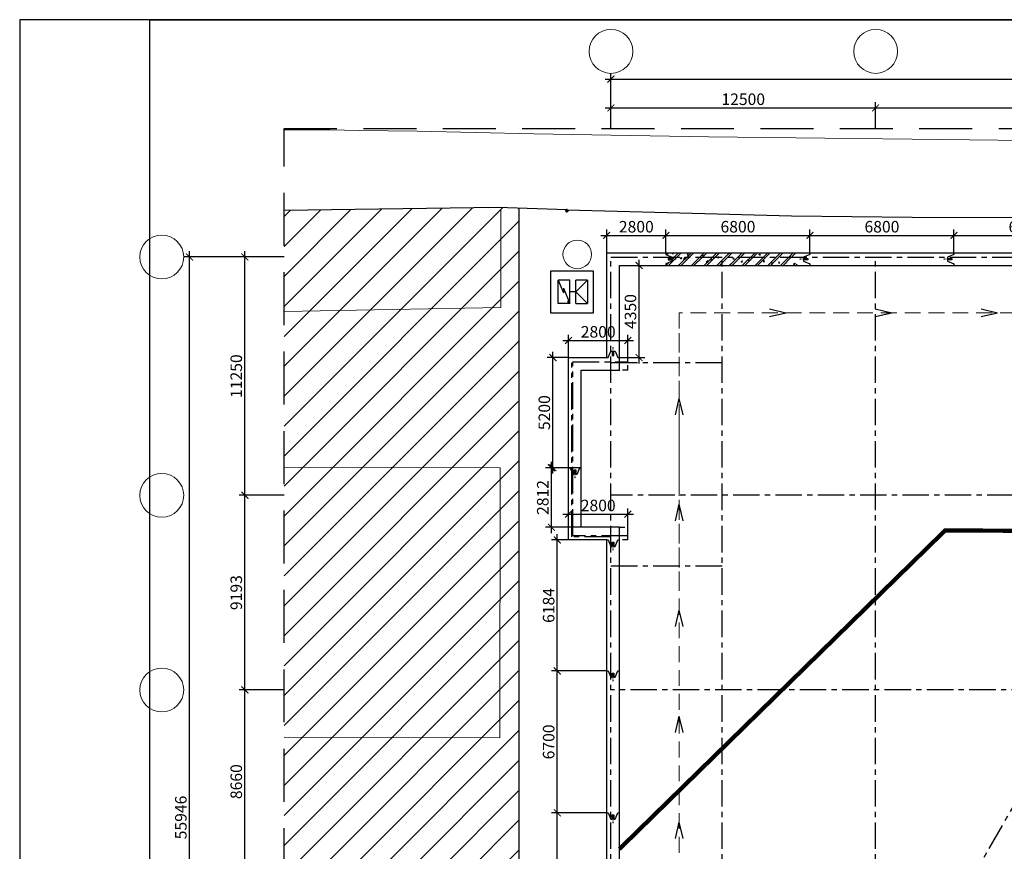
# Model space of a CAD drawing. Units: millimetres. Extents: x -90131322 to 941051, y -1860693 to 105306607.
# Drawn here: x 730654 to 777153, y 578592 to 617857 of the extents above; entities that cross this region are included whole.
import ezdxf

# ---------------------------------------------------------------- set-up
doc = ezdxf.new("R2010")
doc.units = ezdxf.units.MM
doc.header["$LTSCALE"] = 1000
doc.header["$MEASUREMENT"] = 0
for name, pattern in [('CENTER', [2, 1.25, -0.25, 0.25, -0.25]), ('CONTINOUS', [0]), ('HIDDEN', [0.375, 0.25, -0.125])]:
    doc.linetypes.add(name, pattern=pattern)
doc.layers.get('0').update_dxf_attribs({"linetype": 'CONTINUOUS'})
doc.layers.get('Defpoints').update_dxf_attribs({"color": 90, "linetype": 'CONTINUOUS'})
for name, color, linetype in [('01 - CENTER', 8, 'CENTER'), ('02 - BASIC', 2, 'CONTINUOUS'), ('02 - HIDDEN', 9, 'HIDDEN'), ('03 - CUT', 2, 'CONTINUOUS'), ('03 - STEEL1', 4, 'CONTINUOUS'), ('04 - DETAIL', 5, 'CONTINUOUS'), ('07 - HATCH', 251, 'CONTINUOUS'), ('1', 1, 'CENTER'), ('A-KHUNG', 150, 'CONTINUOUS'), ('CHU THICH', 9, 'CONTINUOUS'), ('DIEN', 10, 'CENTER'), ('HACTH', 8, 'CONTINUOUS'), ('HOUSE', 40, 'CONTINUOUS'), ('KC-NET THUONG', 8, 'CONTINUOUS'), ('MCAT', 3, 'CONTINUOUS'), ('RAO', 3, 'CONTINUOUS')]:
    doc.layers.add(name, color=color, linetype=linetype)
for name, color, linetype, lineweight in [('8', 251, 'CONTINUOUS', 5), ('A-CD-12-M-02 -Master Plan level1$0$01_plan-topview', 7, 'CONTINUOUS', 20), ('A-CD-12-M-02 -Master Plan level1$0$03_plan-topview', 7, 'CONTINUOUS', 18), ('A-CD-12-M-02 -Master Plan level1$0$05_masterplan-Plot line', 10, 'CONTINUOUS', 25), ('dim', 251, 'CONTINUOUS', 9)]:
    doc.layers.add(name, color=color, linetype=linetype, lineweight=lineweight)
doc.styles.add('romans.shx', font='romans.shx', dxfattribs={"width": 0.75, "bigfont": 'vns.shx'})
doc.linetypes.add('A-CD-12-M-02 -Master Plan level1$0$FENCELINE2', pattern='A,0.25,-0.1,[132,ltypeshp.shx,S=0.1,R=0,X=-0.1,Y=0],-0.1,1', length=1.45)
doc.linetypes.add('ZIGZAG', pattern='A,0.0001,-0.2,[131,ltypeshp.shx,S=0.2,R=0,X=-0.2,Y=0],-0.4,[131,ltypeshp.shx,S=0.2,R=180,X=0.2,Y=0],-0.2', length=0.8001)
doc.dimstyles.new('tadis_vncm', dxfattribs={"dimscale": 200, "dimtxt": 2, "dimasz": 1.2, "dimexe": 1, "dimexo": 0, "dimgap": 0.5, "dimtad": 1, "dimdec": 0, "dimzin": 0, "dimdsep": 46, "dimtxsty": 'romans.shx', "dimblk": 'ARCHTICK', "dimcen": 0.09, "dimdle": 1, "dimclrd": 8, "dimclre": 8, "dimclrt": 3, "dimadec": 0, "dimazin": 0, "dimtfac": 1, "dimtdec": 0, "dimtmove": 0, "dimatfit": 3, "dimldrblk": 'ARCHTICK', "dimfxl": 1, "dimtolj": 1, "dimtzin": 0, "dimarcsym": 0})

# ---------------------------------------------------------------- blocks, each defined once
blk = doc.blocks.new('TV.DT1')
at = {"layer": '03 - STEEL1', "lineweight": -3}
blk.add_lwpolyline([(-3, -3), (-3, -2.25), (0, -1), (0, -0.36), (-2, -0.36), (-2, 0.36), (0, 0.36), (0, 1), (-3, 2.25), (-3, 3)], dxfattribs=at)
at = {"layer": '04 - DETAIL', "const_width": 0.345}
for points in [[(-1.61, -0.17, -1), (-1.61, 0.17, -1)], [(1.61, -0.17, -1), (1.61, 0.17, -1)]]:
    blk.add_lwpolyline(points, format="xyb", close=True, dxfattribs=at)
at = {"layer": '04 - DETAIL', "const_width": 0.3}
blk.add_lwpolyline([(1.61, 0), (-1.61, 0)], dxfattribs=at)
blk = doc.blocks.new('A-CD-12-M-02 -Master Plan level1$0$cpoint')
at = {"flags": 128}
for points in [[(0, 0.093), (0, -0.081)], [(0.093, 0), (-0.081, 0)]]:
    blk.add_lwpolyline(points, dxfattribs=at)
blk.add_circle((0, 0), 0.06)
blk = doc.blocks.new('mt11')
at = {"layer": 'CHU THICH', "linetype": 'CONTINOUS', "ltscale": 5000}
for p in [(773, 181, 0), (773, -181, 0)]:
    blk.add_line(p, (0, 0), dxfattribs=at)
blk = doc.blocks.new('_ARCHTICK')
at = {"layer": 'KC-NET THUONG', "color": 0, "linetype": 'ByBlock', "const_width": 0.15}
blk.add_lwpolyline([(-0.5, -0.5), (0.5, 0.5)], dxfattribs=at)
blk = doc.blocks.new('*D217')
at = {"layer": 'Defpoints', "color": 0, "lineweight": 25}
for p in [(741290, 586210), (743138, 586210), (743138, 577550)]:
    blk.add_point(p, dxfattribs=at)
at = {"layer": 'dim', "color": 8, "lineweight": -2}
for p, q in [((741290, 577278), (741290, 586482)), ((743138, 586210), (741018, 586210)), ((743138, 577550), (741018, 577550))]:
    blk.add_line(p, q, dxfattribs=at)
at = {"layer": 'dim', "color": 8, "lineweight": -2, "xscale": 326.4, "yscale": 326.4, "zscale": 326.4}
for p, rotation in [((741290, 586210), 90), ((741290, 577550), 270)]:
    blk.add_blockref('_ARCHTICK', p, dxfattribs=dict(at, rotation=rotation))
at = {"layer": 'dim', "color": 3, "insert": (740882, 581880), "char_height": 544, "attachment_point": 5, "rotation": 90, "style": 'romans.shx'}
blk.add_mtext('\\A1;8660', dxfattribs=at)
blk = doc.blocks.new('*D218')
at = {"layer": 'Defpoints', "color": 0, "lineweight": 25}
for p in [(741290, 595403), (743138, 595403), (743138, 586210)]:
    blk.add_point(p, dxfattribs=at)
at = {"layer": 'dim', "color": 8, "lineweight": -2}
for p, q in [((741290, 585938), (741290, 595675)), ((743138, 595403), (741018, 595403)), ((743138, 586210), (741018, 586210))]:
    blk.add_line(p, q, dxfattribs=at)
at = {"layer": 'dim', "color": 8, "lineweight": -2, "xscale": 326.4, "yscale": 326.4, "zscale": 326.4}
for p, rotation in [((741290, 595403), 90), ((741290, 586210), 270)]:
    blk.add_blockref('_ARCHTICK', p, dxfattribs=dict(at, rotation=rotation))
at = {"layer": 'dim', "color": 3, "insert": (740882, 590806), "char_height": 544, "attachment_point": 5, "rotation": 90, "style": 'romans.shx'}
blk.add_mtext('\\A1;9193', dxfattribs=at)
blk = doc.blocks.new('*D219')
at = {"layer": 'Defpoints', "color": 0, "lineweight": 25}
for p in [(741290, 606653), (743138, 606653), (743138, 595403)]:
    blk.add_point(p, dxfattribs=at)
at = {"layer": 'dim', "color": 8, "lineweight": -2}
for p, q in [((741290, 595131), (741290, 606925)), ((743138, 606653), (741018, 606653)), ((743138, 595403), (741018, 595403))]:
    blk.add_line(p, q, dxfattribs=at)
at = {"layer": 'dim', "color": 8, "lineweight": -2, "xscale": 326.4, "yscale": 326.4, "zscale": 326.4}
for p, rotation in [((741290, 606653), 90), ((741290, 595403), 270)]:
    blk.add_blockref('_ARCHTICK', p, dxfattribs=dict(at, rotation=rotation))
at = {"layer": 'dim', "color": 3, "insert": (740882, 601028), "char_height": 544, "attachment_point": 5, "rotation": 90, "style": 'romans.shx'}
blk.add_mtext('\\A1;11250', dxfattribs=at)
blk = doc.blocks.new('*D220')
at = {"layer": 'Defpoints', "color": 0, "lineweight": 25}
for p in [(738673, 606653), (743138, 606653), (743138, 550707)]:
    blk.add_point(p, dxfattribs=at)
at = {"layer": 'dim', "color": 8, "lineweight": -2}
for p, q in [((738673, 550435), (738673, 606925)), ((743138, 606653), (738401, 606653)), ((743138, 550707), (738401, 550707))]:
    blk.add_line(p, q, dxfattribs=at)
at = {"layer": 'dim', "color": 8, "lineweight": -2, "xscale": 326.4, "yscale": 326.4, "zscale": 326.4}
for p, rotation in [((738673, 606653), 90), ((738673, 550707), 270)]:
    blk.add_blockref('_ARCHTICK', p, dxfattribs=dict(at, rotation=rotation))
at = {"layer": 'dim', "color": 3, "insert": (738265, 580188), "char_height": 544, "attachment_point": 5, "rotation": 90, "style": 'romans.shx'}
blk.add_mtext('\\A1;55946', dxfattribs=at)
blk = doc.blocks.new('*D221')
at = {"layer": 'Defpoints', "color": 0, "lineweight": 25}
for p in [(771075, 613693), (758575, 612717), (771075, 612717)]:
    blk.add_point(p, dxfattribs=at)
at = {"layer": 'dim', "color": 8, "lineweight": -2}
for p, q in [((758575, 612717), (758575, 613965)), ((771075, 612717), (771075, 613965)), ((758303, 613693), (771347, 613693))]:
    blk.add_line(p, q, dxfattribs=at)
at = {"layer": 'dim', "color": 8, "lineweight": -2, "xscale": 326.4, "yscale": 326.4, "zscale": 326.4, "rotation": 180}
blk.add_blockref('_ARCHTICK', (758575, 613693), dxfattribs=at)
at = {"layer": 'dim', "color": 8, "lineweight": -2, "xscale": 326.4, "yscale": 326.4, "zscale": 326.4}
blk.add_blockref('_ARCHTICK', (771075, 613693), dxfattribs=at)
at = {"layer": 'dim', "color": 3, "insert": (764825, 614101), "char_height": 544, "attachment_point": 5, "style": 'romans.shx'}
blk.add_mtext('\\A1;12500', dxfattribs=at)
blk = doc.blocks.new('*D222')
at = {"layer": 'Defpoints', "color": 0, "lineweight": 25}
for p in [(786055, 613693), (771075, 612717), (786055, 612552)]:
    blk.add_point(p, dxfattribs=at)
at = {"layer": 'dim', "color": 8, "lineweight": -2}
for p, q in [((771075, 612717), (771075, 613965)), ((786055, 612552), (786055, 613965)), ((770803, 613693), (786327, 613693))]:
    blk.add_line(p, q, dxfattribs=at)
at = {"layer": 'dim', "color": 8, "lineweight": -2, "xscale": 326.4, "yscale": 326.4, "zscale": 326.4, "rotation": 180}
blk.add_blockref('_ARCHTICK', (771075, 613693), dxfattribs=at)
at = {"layer": 'dim', "color": 8, "lineweight": -2, "xscale": 326.4, "yscale": 326.4, "zscale": 326.4}
blk.add_blockref('_ARCHTICK', (786055, 613693), dxfattribs=at)
at = {"layer": 'dim', "color": 3, "insert": (778565, 614101), "char_height": 544, "attachment_point": 5, "style": 'romans.shx'}
blk.add_mtext('\\A1;14980', dxfattribs=at)
blk = doc.blocks.new('*D228')
at = {"layer": 'Defpoints', "color": 0, "lineweight": 25}
for p in [(835595, 615052), (758575, 612717), (835595, 612717)]:
    blk.add_point(p, dxfattribs=at)
at = {"layer": 'dim', "color": 8, "lineweight": -2}
for p, q in [((758575, 612717), (758575, 615324)), ((835595, 612717), (835595, 615324)), ((758303, 615052), (835867, 615052))]:
    blk.add_line(p, q, dxfattribs=at)
at = {"layer": 'dim', "color": 8, "lineweight": -2, "xscale": 326.4, "yscale": 326.4, "zscale": 326.4, "rotation": 180}
blk.add_blockref('_ARCHTICK', (758575, 615052), dxfattribs=at)
at = {"layer": 'dim', "color": 8, "lineweight": -2, "xscale": 326.4, "yscale": 326.4, "zscale": 326.4}
blk.add_blockref('_ARCHTICK', (835595, 615052), dxfattribs=at)
at = {"layer": 'dim', "color": 3, "insert": (798596, 615460), "char_height": 544, "attachment_point": 5, "style": 'romans.shx'}
blk.add_mtext('\\A1;77020', dxfattribs=at)
blk = doc.blocks.new('*D255')
at = {"layer": 'Defpoints', "color": 0, "lineweight": 25}
for p in [(756042, 580407), (758375, 580407, 0), (758375, 573707, 0)]:
    blk.add_point(p, dxfattribs=at)
at = {"layer": 'dim', "color": 8, "lineweight": -2}
for p, q in [((758375, 580407), (755770, 580407)), ((756042, 573435), (756042, 580679)), ((758375, 573707), (755770, 573707))]:
    blk.add_line(p, q, dxfattribs=at)
at = {"layer": 'dim', "color": 8, "lineweight": -2, "xscale": 326.4, "yscale": 326.4, "zscale": 326.4}
for p, rotation in [((756042, 580407), 90), ((756042, 573707), 270)]:
    blk.add_blockref('_ARCHTICK', p, dxfattribs=dict(at, rotation=rotation))
at = {"layer": 'dim', "color": 3, "insert": (755634, 577057), "char_height": 544, "attachment_point": 5, "rotation": 90, "style": 'romans.shx'}
blk.add_mtext('\\A1;6700', dxfattribs=at)
blk = doc.blocks.new('*D256')
at = {"layer": 'Defpoints', "color": 0, "lineweight": 25}
for p in [(756042, 587107), (758375, 587107, 0), (758375, 580407, 0)]:
    blk.add_point(p, dxfattribs=at)
at = {"layer": 'dim', "color": 8, "lineweight": -2}
for p, q in [((756042, 580135), (756042, 587379)), ((758375, 587107), (755770, 587107)), ((758375, 580407), (755770, 580407))]:
    blk.add_line(p, q, dxfattribs=at)
at = {"layer": 'dim', "color": 8, "lineweight": -2, "xscale": 326.4, "yscale": 326.4, "zscale": 326.4}
for p, rotation in [((756042, 587107), 90), ((756042, 580407), 270)]:
    blk.add_blockref('_ARCHTICK', p, dxfattribs=dict(at, rotation=rotation))
at = {"layer": 'dim', "color": 3, "insert": (755634, 583757), "char_height": 544, "attachment_point": 5, "rotation": 90, "style": 'romans.shx'}
blk.add_mtext('\\A1;6700', dxfattribs=at)
blk = doc.blocks.new('*D257')
at = {"layer": 'Defpoints', "color": 0, "lineweight": 25}
for p in [(756042, 593291), (758375, 593291, 0), (758375, 587107, 0)]:
    blk.add_point(p, dxfattribs=at)
at = {"layer": 'dim', "color": 8, "lineweight": -2}
for p, q in [((756042, 586835), (756042, 593563)), ((758375, 593291), (755770, 593291)), ((758375, 587107), (755770, 587107))]:
    blk.add_line(p, q, dxfattribs=at)
at = {"layer": 'dim', "color": 8, "lineweight": -2, "xscale": 326.4, "yscale": 326.4, "zscale": 326.4}
for p, rotation in [((756042, 593291), 90), ((756042, 587107), 270)]:
    blk.add_blockref('_ARCHTICK', p, dxfattribs=dict(at, rotation=rotation))
at = {"layer": 'dim', "color": 3, "insert": (755634, 590199), "char_height": 544, "attachment_point": 5, "rotation": 90, "style": 'romans.shx'}
blk.add_mtext('\\A1;6184', dxfattribs=at)
blk = doc.blocks.new('*D258')
at = {"layer": 'Defpoints', "color": 0, "lineweight": 25}
for p in [(759375, 594512), (756575, 593291), (759375, 593291, 0)]:
    blk.add_point(p, dxfattribs=at)
at = {"layer": 'dim', "color": 8, "lineweight": -2}
for p, q in [((756575, 593291), (756575, 594784)), ((759375, 593291), (759375, 594784)), ((756303, 594512), (759647, 594512))]:
    blk.add_line(p, q, dxfattribs=at)
at = {"layer": 'dim', "color": 8, "lineweight": -2, "xscale": 326.4, "yscale": 326.4, "zscale": 326.4, "rotation": 180}
blk.add_blockref('_ARCHTICK', (756575, 594512), dxfattribs=at)
at = {"layer": 'dim', "color": 8, "lineweight": -2, "xscale": 326.4, "yscale": 326.4, "zscale": 326.4}
blk.add_blockref('_ARCHTICK', (759375, 594512), dxfattribs=at)
at = {"layer": 'dim', "color": 3, "insert": (757975, 594920), "char_height": 544, "attachment_point": 5, "style": 'romans.shx'}
blk.add_mtext('\\A1;2800', dxfattribs=at)
blk = doc.blocks.new('*D259')
at = {"layer": 'Defpoints', "color": 0, "lineweight": 25}
for p in [(755764, 596703), (757175, 596703, 0), (757175, 593891, 0)]:
    blk.add_point(p, dxfattribs=at)
at = {"layer": 'dim', "color": 8, "lineweight": -2}
for p, q in [((757175, 596703), (755492, 596703)), ((755764, 593619), (755764, 596975)), ((757175, 593891), (755492, 593891))]:
    blk.add_line(p, q, dxfattribs=at)
at = {"layer": 'dim', "color": 8, "lineweight": -2, "xscale": 326.4, "yscale": 326.4, "zscale": 326.4}
for p, rotation in [((755764, 596703), 90), ((755764, 593891), 270)]:
    blk.add_blockref('_ARCHTICK', p, dxfattribs=dict(at, rotation=rotation))
at = {"layer": 'dim', "color": 3, "insert": (755356, 595297), "char_height": 544, "attachment_point": 5, "rotation": 90, "style": 'romans.shx'}
blk.add_mtext('\\A1;2812', dxfattribs=at)
blk = doc.blocks.new('*D260')
at = {"layer": 'Defpoints', "color": 0, "lineweight": 25}
for p in [(755838, 601903), (756575, 601903, 0), (756575, 596703, 0)]:
    blk.add_point(p, dxfattribs=at)
at = {"layer": 'dim', "color": 8, "lineweight": -2}
for p, q in [((755838, 596431), (755838, 602175)), ((756575, 601903), (755566, 601903)), ((756575, 596703), (755566, 596703))]:
    blk.add_line(p, q, dxfattribs=at)
at = {"layer": 'dim', "color": 8, "lineweight": -2, "xscale": 326.4, "yscale": 326.4, "zscale": 326.4}
for p, rotation in [((755838, 601903), 90), ((755838, 596703), 270)]:
    blk.add_blockref('_ARCHTICK', p, dxfattribs=dict(at, rotation=rotation))
at = {"layer": 'dim', "color": 3, "insert": (755430, 599303), "char_height": 544, "attachment_point": 5, "rotation": 90, "style": 'romans.shx'}
blk.add_mtext('\\A1;5200', dxfattribs=at)
blk = doc.blocks.new('*D261')
at = {"layer": 'Defpoints', "color": 0, "lineweight": 25}
for p in [(759375, 602711), (756575, 601903), (759375, 601903, 0)]:
    blk.add_point(p, dxfattribs=at)
at = {"layer": 'dim', "color": 8, "lineweight": -2}
for p, q in [((756303, 602711), (759647, 602711)), ((756575, 601903), (756575, 602983)), ((759375, 601903), (759375, 602983))]:
    blk.add_line(p, q, dxfattribs=at)
at = {"layer": 'dim', "color": 8, "lineweight": -2, "xscale": 326.4, "yscale": 326.4, "zscale": 326.4, "rotation": 180}
blk.add_blockref('_ARCHTICK', (756575, 602711), dxfattribs=at)
at = {"layer": 'dim', "color": 8, "lineweight": -2, "xscale": 326.4, "yscale": 326.4, "zscale": 326.4}
blk.add_blockref('_ARCHTICK', (759375, 602711), dxfattribs=at)
at = {"layer": 'dim', "color": 3, "insert": (757975, 603119), "char_height": 544, "attachment_point": 5, "style": 'romans.shx'}
blk.add_mtext('\\A1;2800', dxfattribs=at)
blk = doc.blocks.new('*D262')
at = {"layer": 'Defpoints', "color": 0, "lineweight": 25}
for p in [(758975, 606253, 0), (759907, 606253), (758975, 601903, 0)]:
    blk.add_point(p, dxfattribs=at)
at = {"layer": 'dim', "color": 8, "lineweight": -2}
for p, q in [((759907, 601631), (759907, 606525)), ((758975, 606253), (760179, 606253)), ((758975, 601903), (760179, 601903))]:
    blk.add_line(p, q, dxfattribs=at)
at = {"layer": 'dim', "color": 8, "lineweight": -2, "xscale": 326.4, "yscale": 326.4, "zscale": 326.4}
for p, rotation in [((759907, 606253), 90), ((759907, 601903), 270)]:
    blk.add_blockref('_ARCHTICK', p, dxfattribs=dict(at, rotation=rotation))
at = {"layer": 'dim', "color": 3, "insert": (759499, 604078), "char_height": 544, "attachment_point": 5, "rotation": 90, "style": 'romans.shx'}
blk.add_mtext('\\A1;4350', dxfattribs=at)
blk = doc.blocks.new('*D263')
at = {"layer": 'Defpoints', "color": 0, "lineweight": 25}
for p in [(761175, 607674), (758375, 606853, 0), (761175, 606853, 0)]:
    blk.add_point(p, dxfattribs=at)
at = {"layer": 'dim', "color": 8, "lineweight": -2}
for p, q in [((758375, 606853), (758375, 607946)), ((761175, 606853), (761175, 607946)), ((758103, 607674), (761447, 607674))]:
    blk.add_line(p, q, dxfattribs=at)
at = {"layer": 'dim', "color": 8, "lineweight": -2, "xscale": 326.4, "yscale": 326.4, "zscale": 326.4, "rotation": 180}
blk.add_blockref('_ARCHTICK', (758375, 607674), dxfattribs=at)
at = {"layer": 'dim', "color": 8, "lineweight": -2, "xscale": 326.4, "yscale": 326.4, "zscale": 326.4}
blk.add_blockref('_ARCHTICK', (761175, 607674), dxfattribs=at)
at = {"layer": 'dim', "color": 3, "insert": (759775, 608082), "char_height": 544, "attachment_point": 5, "style": 'romans.shx'}
blk.add_mtext('\\A1;2800', dxfattribs=at)
blk = doc.blocks.new('*D264')
at = {"layer": 'Defpoints', "color": 0, "lineweight": 25}
for p in [(767975, 607674), (761175, 606853, 0), (767975, 606853, 0)]:
    blk.add_point(p, dxfattribs=at)
at = {"layer": 'dim', "color": 8, "lineweight": -2}
for p, q in [((761175, 606853), (761175, 607946)), ((767975, 606853), (767975, 607946)), ((760903, 607674), (768247, 607674))]:
    blk.add_line(p, q, dxfattribs=at)
at = {"layer": 'dim', "color": 8, "lineweight": -2, "xscale": 326.4, "yscale": 326.4, "zscale": 326.4, "rotation": 180}
blk.add_blockref('_ARCHTICK', (761175, 607674), dxfattribs=at)
at = {"layer": 'dim', "color": 8, "lineweight": -2, "xscale": 326.4, "yscale": 326.4, "zscale": 326.4}
blk.add_blockref('_ARCHTICK', (767975, 607674), dxfattribs=at)
at = {"layer": 'dim', "color": 3, "insert": (764575, 608082), "char_height": 544, "attachment_point": 5, "style": 'romans.shx'}
blk.add_mtext('\\A1;6800', dxfattribs=at)
blk = doc.blocks.new('*D265')
at = {"layer": 'Defpoints', "color": 0, "lineweight": 25}
for p in [(774775, 607674), (767975, 606853, 0), (774775, 606853, 0)]:
    blk.add_point(p, dxfattribs=at)
at = {"layer": 'dim', "color": 8, "lineweight": -2}
for p, q in [((767975, 606853), (767975, 607946)), ((774775, 606853), (774775, 607946)), ((767703, 607674), (775047, 607674))]:
    blk.add_line(p, q, dxfattribs=at)
at = {"layer": 'dim', "color": 8, "lineweight": -2, "xscale": 326.4, "yscale": 326.4, "zscale": 326.4, "rotation": 180}
blk.add_blockref('_ARCHTICK', (767975, 607674), dxfattribs=at)
at = {"layer": 'dim', "color": 8, "lineweight": -2, "xscale": 326.4, "yscale": 326.4, "zscale": 326.4}
blk.add_blockref('_ARCHTICK', (774775, 607674), dxfattribs=at)
at = {"layer": 'dim', "color": 3, "insert": (771375, 608082), "char_height": 544, "attachment_point": 5, "style": 'romans.shx'}
blk.add_mtext('\\A1;6800', dxfattribs=at)
blk = doc.blocks.new('*D266')
at = {"layer": 'Defpoints', "color": 0, "lineweight": 25}
for p in [(781575, 607674), (774775, 606853, 0), (781575, 606853, 0)]:
    blk.add_point(p, dxfattribs=at)
at = {"layer": 'dim', "color": 8, "lineweight": -2}
for p, q in [((774775, 606853), (774775, 607946)), ((781575, 606853), (781575, 607946)), ((774503, 607674), (781847, 607674))]:
    blk.add_line(p, q, dxfattribs=at)
at = {"layer": 'dim', "color": 8, "lineweight": -2, "xscale": 326.4, "yscale": 326.4, "zscale": 326.4, "rotation": 180}
blk.add_blockref('_ARCHTICK', (774775, 607674), dxfattribs=at)
at = {"layer": 'dim', "color": 8, "lineweight": -2, "xscale": 326.4, "yscale": 326.4, "zscale": 326.4}
blk.add_blockref('_ARCHTICK', (781575, 607674), dxfattribs=at)
at = {"layer": 'dim', "color": 3, "insert": (778175, 608082), "char_height": 544, "attachment_point": 5, "style": 'romans.shx'}
blk.add_mtext('\\A1;6800', dxfattribs=at)
blk = doc.blocks.new('khvn')
at = {"layer": 'A-KHUNG'}
blk.add_line((13973, 104444), (159150, 104444), dxfattribs=at)
blk.add_lwpolyline([(143946, -4249), (11408, -4249), (11408, 104444), (143946, 104444)], close=True, dxfattribs=at)
at = {"layer": 'Defpoints'}
for p, q in [((5260, 104444), (5260, -4249)), ((159150, 104444), (5260, 104444))]:
    blk.add_line(p, q, dxfattribs=at)

msp = doc.modelspace()

# ---------------------------------------------------------------- hatches: boundary and pattern name
at = {"layer": '07 - HATCH'}
h = msp.add_hatch(dxfattribs=at)
h.set_pattern_fill('CONCRETE', color=256, scale=100, style=0)
h.set_pattern_definition([(50, (-2856577.85, 3560158.27), (717.26018, -62.752135), [75, -825]), (355, (-2856577.85, 3560158.3), (-138.75133, 752.19213), [60, -660]), (100.4514, (-2856518.1, 3560153.04), (578.50938, 689.43954), [63.74019, -701.14211]), (46.1842, (-2856577.85, 3560358.3), (1067.24105, -165.51901), [112.5, -1237.5]), (96.6356, (-2856488.9, 3560344.5), (934.6627, 974.11787), [95.6103, -1051.713]), (351.1842, (-2856577.8, 3560358.3), (934.66195, 974.1186), [90, -990]), (21, (-2856477.85, 3560308.27), (596.90705, -402.61889), [75, -825]), (326, (-2856477.85, 3560308.3), (243.31533, 725.15005), [60, -660]), (71.4514, (-2856428.1, 3560274.7), (840.22263, 322.5305), [63.74019, -701.14211]), (37.5, (-2856577.85, 3560158.27), (12.159855, 332.893854), [0, -652, 0, -670, 0, -662.5]), (7.5, (-2856577.85, 3560158.27), (263.069537, 394.411712), [0, -382, 0, -637, 0, -252.5]), (327.5, (-2856800.85, 3560158.27), (533.822436, -22.554872), [0, -250, 0, -780, 0, -1035]), (317.5, (-2856900.85, 3560158.27), (583.18617, 100.10498), [0, -325, 0, -518, 0, -735]), (45, (-2856577.85, 3560158.27), (-300.520382, 300.520382), []), (45, (-2856577.85, 3560280.77), (-300.520382, 300.520382), [])])
h.paths.add_polyline_path([(767075.2, 606516.4), (767275.2, 606516.4), (767275.2, 606588.4), (767075.2, 606588.4), (767075.2, 606652.5), (763825.4, 606652.5), (763825.4, 606252.5), (767375.2, 606252.5), (767375.2, 606327.5), (767075.2, 606452.5)])
h.paths.add_polyline_path([(766914.2, 606569.7, -0.4141119), (766931.4, 606552.4), (767218.9, 606552.4, -0.4143152), (767236.1, 606569.7, -1), (767236.1, 606535.2, -0.4141119), (767218.9, 606552.4), (766931.4, 606552.4, -0.4143152), (766914.2, 606535.2, -1)], flags=16)
h.paths.add_polyline_path([(767375.2, 606777.5), (767375.2, 606852.5), (761175.2, 606852.5), (761175.2, 606777.5), (761475.2, 606652.5), (767075.2, 606652.5)])
h.paths.add_polyline_path([(763825.4, 606652.5), (761475.2, 606652.5), (761475.2, 606588.4), (761275.2, 606588.4), (761275.2, 606516.4), (761475.2, 606516.4), (761475.2, 606452.5), (761175.2, 606327.5), (761175.2, 606252.5), (763825.4, 606252.5)])
h.paths.add_polyline_path([(761314.2, 606535.2, 1), (761314.2, 606569.7, 1)], flags=16)
h.paths.add_polyline_path([(761636.1, 606535.2, -1), (761636.1, 606569.7, -1)], flags=16)
at = {"layer": 'HACTH'}
h = msp.add_hatch(dxfattribs=at)
h.set_pattern_fill('ANSI31', color=256, scale=8000, style=0)
h.set_pattern_definition([(45, (740788.3, 874909.1), (-707.1068, 707.1068), [])])
h.paths.add_polyline_path([(754233.5, 608957.3), (753222.1, 608993.9), (743139.5, 608841.8), (743163.5, 548601.5), (754233.5, 547836.5)])
h.paths.add_polyline_path([(754105, 567277.4), (754105.2, 567277.4), (754105.2, 567277.3), (754105, 567277.3)], flags=16)
h.paths.add_polyline_path([(749254.3, 568290.4), (749254.3, 573977.6), (748219.1, 573977.6), (748219.1, 568290.4)], flags=24)
h.paths.add_polyline_path([(748246.8, 568259.5), (748246.8, 573823.6), (747026.8, 573823.6), (747026.8, 568259.5)], flags=24)

# ---------------------------------------------------------------- linework, layer by layer
for p, q in [((756091.5, 604457.2, 0), (756091.5, 605551.6, 0)), ((756638.7, 605551.6, 0), (756091.5, 605551.6, 0)), ((756638.7, 604457.2, 0), (756638.7, 605551.6, 0)), ((756924.3, 604457.2, 0), (756924.3, 605551.6, 0)), ((757471.5, 605551.6, 0), (756924.3, 605551.6, 0)), ((757471.5, 605551.6, 0), (757471.5, 604457.2, 0)), ((756638.7, 604457.2, 0), (756091.5, 604457.2, 0)), ((756924.3, 604457.2, 0), (757471.5, 604457.2, 0))]:
    msp.add_line(p, q)
at = {"color": 200, "linetype": 'HIDDEN', "ltscale": 2, "const_width": 200, "elevation": 0}
msp.add_lwpolyline([(803078.8, 585006), (787853, 593675.6), (774359, 593742.1), (758975.4, 578698.4)], dxfattribs=at)
at = {"layer": '01 - CENTER'}
for p, q in [((758575.4, 550706.7, 0), (758575.4, 606652.5, 0)), ((758575.4, 550706.7, 0), (758575.4, 606652.5, 0)), ((758575.4, 550706.7, 0), (758575.4, 606652.5, 0)), ((758575.4, 606652.5, 0), (835595.1, 606652.5, 0)), ((758575.4, 550706.7, 0), (758575.4, 606652.5, 0)), ((758575.4, 606652.5, 0), (831371.7, 606652.5, 0)), ((758575.4, 550706.7, 0), (758575.4, 606652.5, 0)), ((758575.4, 606652.5, 0), (831371.7, 606652.5, 0)), ((763825.4, 550706.7, 0), (763825.4, 606652.5, 0)), ((771075.4, 550706.7, 0), (771075.4, 606652.5, 0)), ((756775.4, 593490.5, 0), (756775.4, 601702.5, 0)), ((756775.4, 601702.5, 0), (759375.4, 601702.5, 0)), ((756725.4, 593440, 0), (756725.4, 601652.5, 0)), ((763825.4, 601652.5, 0), (758575.4, 601652.5, 0)), ((835595.1, 595402.5, 0), (758575.4, 595402.5, 0)), ((786055.2, 595402.5, 0), (771075.4, 569456.7, 0)), ((758575.4, 593440, 0), (756725.4, 593440, 0)), ((758575.4, 593440, 0), (756725.4, 593440, 0)), ((759375.4, 593490.5, 0), (756775.4, 593490.5, 0)), ((763825.4, 592052.5, 0), (758575.4, 592052.5, 0)), ((780747.9, 586209.9, 0), (758575.4, 586209.9, 0))]:
    msp.add_line(p, q, dxfattribs=at)
at = {"layer": '02 - BASIC'}
for p, q in [((758375.4, 601902.5, 0), (758375.4, 606852.5, 0)), ((758975.4, 601302.5, 0), (758975.4, 606252.5, 0)), ((756575.4, 593290.5, 0), (756575.4, 601902.5, 0)), ((756575.4, 601902.5, 0), (758375.4, 601902.5, 0)), ((757175.4, 593890.5, 0), (757175.4, 601302.5, 0)), ((757175.4, 601302.5, 0), (758975.4, 601302.5, 0)), ((758975.4, 593890.5, 0), (757175.4, 593890.5, 0)), ((758975.4, 552906.7, 0), (758975.4, 593890.5, 0)), ((758375.4, 593290.5, 0), (756575.4, 593290.5, 0)), ((758375.4, 553506.7, 0), (758375.4, 593290.5, 0))]:
    msp.add_line(p, q, dxfattribs=at)
at = {"layer": '02 - HIDDEN'}
for p, q in [((758975.4, 601902.5, 0), (759375.4, 601902.5, 0)), ((759375.4, 601302.5, 0), (759375.4, 601902.5, 0)), ((759375.4, 601302.5, 0), (758975.4, 601302.5, 0)), ((758975.4, 593890.5, 0), (759375.4, 593890.5, 0)), ((759375.4, 593290.5, 0), (759375.4, 593890.5, 0)), ((759375.4, 593290.5, 0), (758975.4, 593290.5, 0))]:
    msp.add_line(p, q, dxfattribs=at)
at = {"layer": '03 - CUT'}
for p, q in [((758375.4, 606852.5, 0), (831454.9, 606852.5, 0)), ((758975.4, 606252.5, 0), (831205.5, 606252.5, 0))]:
    msp.add_line(p, q, dxfattribs=at)
at = {"layer": '1', "linetype": 'HIDDEN', "ltscale": 10, "elevation": 0}
msp.add_lwpolyline([(743137.9, 612717), (852937, 612717), (852937, 532184.6), (743170, 532183.4)], close=True, dxfattribs=at)
msp.add_lwpolyline([(743137.9, 612717), (852937, 612717), (852937, 532184.6), (743170, 532183.4)], close=True, dxfattribs=at)
at = {"layer": '8'}
for centre, radius in [((758575.4, 616359.4, 0), 1035.2), ((771075.4, 616359.4, 0), 1035.2), ((737365.5, 606652.7, 0), 1035.2), ((756984.9, 606775.3, 0), 675.4), ((737365.5, 595402.7, 0), 1035.2), ((737365.5, 586209.7, 0), 1035.2)]:
    msp.add_circle(centre, radius, dxfattribs=at)
at = {"layer": 'A-CD-12-M-02 -Master Plan level1$0$03_plan-topview'}
for p, q in [((743931.6, 612658.8, 0), (743137.9, 612658.4, 0)), ((743931.6, 612658.8, 0), (743137.9, 612658.4, 0)), ((743931.6, 612658.8, 0), (743137.9, 612658.4, 0)), ((743931.6, 612658.8, 0), (743137.9, 612658.4, 0)), ((745304.5, 612650.4, 0), (743931.6, 612658.8, 0)), ((745304.5, 612650.4, 0), (743931.6, 612658.8, 0)), ((745304.5, 612650.4, 0), (743931.6, 612658.8, 0)), ((745304.5, 612650.4, 0), (743931.6, 612658.8, 0)), ((746681.8, 612633, 0), (745304.5, 612650.4, 0)), ((746681.8, 612633, 0), (745304.5, 612650.4, 0)), ((746681.8, 612633, 0), (745304.5, 612650.4, 0)), ((746681.8, 612633, 0), (745304.5, 612650.4, 0)), ((748050.2, 612611.3, 0), (746681.8, 612633, 0)), ((748050.2, 612611.3, 0), (746681.8, 612633, 0)), ((748050.2, 612611.3, 0), (746681.8, 612633, 0)), ((748050.2, 612611.3, 0), (746681.8, 612633, 0)), ((749427.5, 612593.9, 0), (748050.2, 612611.3, 0)), ((749427.5, 612593.9, 0), (748050.2, 612611.3, 0)), ((749427.5, 612593.9, 0), (748050.2, 612611.3, 0)), ((749427.5, 612593.9, 0), (748050.2, 612611.3, 0)), ((752172.9, 612532.4, 0), (749427.5, 612593.9, 0)), ((752172.9, 612532.4, 0), (749427.5, 612593.9, 0)), ((752172.9, 612532.4, 0), (749427.5, 612593.9, 0)), ((752172.9, 612532.4, 0), (749427.5, 612593.9, 0)), ((754931.7, 612466.3, 0), (752172.9, 612532.4, 0)), ((754931.7, 612466.3, 0), (752172.9, 612532.4, 0)), ((754931.7, 612466.3, 0), (752172.9, 612532.4, 0)), ((754931.7, 612466.3, 0), (752172.9, 612532.4, 0)), ((757681.8, 612418.2, 0), (754931.7, 612466.3, 0)), ((757681.8, 612418.2, 0), (754931.7, 612466.3, 0)), ((757681.8, 612418.2, 0), (754931.7, 612466.3, 0)), ((757681.8, 612418.2, 0), (754931.7, 612466.3, 0)), ((760431.8, 612370.1, 0), (757681.8, 612418.2, 0)), ((760431.8, 612370.1, 0), (757681.8, 612418.2, 0)), ((760431.8, 612370.1, 0), (757681.8, 612418.2, 0)), ((760431.8, 612370.1, 0), (757681.8, 612418.2, 0)), ((763177.4, 612331, 0), (760431.8, 612370.1, 0)), ((763177.4, 612331, 0), (760431.8, 612370.1, 0)), ((763177.4, 612331, 0), (760431.8, 612370.1, 0)), ((763177.4, 612331, 0), (760431.8, 612370.1, 0)), ((768673.3, 612266.1, 0), (763177.4, 612331, 0)), ((768673.3, 612266.1, 0), (763177.4, 612331, 0)), ((768673.3, 612266.1, 0), (763177.4, 612331, 0)), ((768673.3, 612266.1, 0), (763177.4, 612331, 0)), ((774169.2, 612201.2, 0), (768673.3, 612266.1, 0)), ((774169.2, 612201.2, 0), (768673.3, 612266.1, 0)), ((774169.2, 612201.2, 0), (768673.3, 612266.1, 0)), ((774169.2, 612201.2, 0), (768673.3, 612266.1, 0)), ((779665.1, 612136.3, 0), (774169.2, 612201.2, 0)), ((779665.1, 612136.3, 0), (774169.2, 612201.2, 0)), ((779665.1, 612136.3, 0), (774169.2, 612201.2, 0)), ((779665.1, 612136.3, 0), (774169.2, 612201.2, 0)), ((753378.6, 604265.8, 0), (753381.2, 608892.2, 0)), ((753378.6, 604265.8, 0), (753381.3, 608753.3, 0)), ((743137.9, 604086.5, 0), (753378.6, 604265.8, 0)), ((743137.9, 604086.5, 0), (753378.6, 604265.8, 0))]:
    msp.add_line(p, q, dxfattribs=at)
at = {"layer": 'A-CD-12-M-02 -Master Plan level1$0$03_plan-topview', "elevation": 0}
msp.add_lwpolyline([(743137.9, 583977.6), (753323.1, 583955.1), (753351.2, 596704.7), (743137.9, 596727.3)], dxfattribs=at)
msp.add_lwpolyline([(743137.9, 583977.6), (753323.1, 583955.1), (753351.2, 596704.7), (743137.9, 596727.3)], dxfattribs=at)
at = {"layer": 'A-CD-12-M-02 -Master Plan level1$0$05_masterplan-Plot line', "linetype": 'A-CD-12-M-02 -Master Plan level1$0$FENCELINE2'}
for p, q in [((753222.1, 608993.9, 0), (743137.9, 608841.8, 0)), ((756489.1, 608875.6, 0), (753222.1, 608993.9, 0))]:
    msp.add_line(p, q, dxfattribs=at)
at = {"layer": 'A-CD-12-M-02 -Master Plan level1$0$05_masterplan-Plot line', "linetype": 'A-CD-12-M-02 -Master Plan level1$0$FENCELINE2', "elevation": 0, "flags": 128}
msp.add_lwpolyline([(756489.1, 608875.6), (756489.1, 608875.6), (761243.2, 608748.8), (767096, 608591.2), (772797.7, 608537.8), (778278.5, 608511.5), (794326.7, 608451.4), (800059.1, 608335.1), (804776, 608256.7), (809130.7, 608260.4), (814537.2, 608270.1), (819272.1, 608255.6), (825751.3, 608273.2), (831942.1, 608246.1), (838052.5, 602235.2), (838807.2, 601485.1), (838901.6, 601308)], dxfattribs=at)
at = {"layer": 'DIEN', "color": 6, "ltscale": 2}
for p, q in [((756924.3, 605004.4, 0), (757471.5, 605551.6, 0)), ((756924.3, 605004.4, 0), (756638.7, 605004.4, 0)), ((757471.5, 604457.2, 0), (756924.3, 605004.4, 0))]:
    msp.add_line(p, q, dxfattribs=at)
at = {"layer": 'dim', "color": 6, "linetype": 'HIDDEN', "ltscale": 3, "elevation": 0}
msp.add_lwpolyline([(790076, 604022.5), (761805.4, 604022.5), (761805.4, 599072.5), (761805.4, 599072.5), (761805.4, 596120.5), (761805.4, 596120.5), (761805.4, 591060.5), (761805.4, 591060.5), (761805.4, 604022.5), (761805.4, 604022.5), (761805.4, 553336.7), (794537.8, 553336.7)], dxfattribs=at)
at = {"layer": 'HOUSE', "elevation": 0}
msp.add_lwpolyline([(757730.8, 604005.3), (755730.3, 604005.3), (755731, 606005.7), (757731.5, 606005.7)], close=True, dxfattribs=at)
at = {"layer": 'MCAT', "color": 6}
for p, q in [((756091.5, 605551.6, 0), (756343.1, 604954.7, 0)), ((756343.1, 605177.9, 0), (756638.7, 604457.2, 0)), ((756343.1, 605177.9, 0), (756343.1, 604954.7, 0)), ((756638.7, 604457.2, 0), (756520.3, 604549.1, 0)), ((756638.7, 604457.2, 0), (756630.5, 604606.8, 0))]:
    msp.add_line(p, q, dxfattribs=at)
at = {"layer": 'RAO', "linetype": 'ZIGZAG', "ltscale": 1.1, "elevation": 0, "flags": 128}
msp.add_lwpolyline([(754233.5, 608937.6), (754233.5, 547836.5)], dxfattribs=at)

# ---------------------------------------------------------------- block references
msp.add_blockref('khvn', (725394.7, 513413.3))
at = {"layer": '02 - BASIC'}
for p, rotation in [((766833.9, 604022.5, 0), 180), ((771833.9, 604022.5, 0), 180), ((776833.9, 604022.5, 0), 180), ((761805.4, 599975, 0), 270), ((761805.4, 594975, 0), 270), ((761805.4, 589975, 0), 270), ((761805.4, 584975, 0), 270), ((761805.4, 579975, 0), 270)]:
    msp.add_blockref('mt11', p, dxfattribs=dict(at, rotation=rotation))
at = {"layer": '04 - DETAIL', "yscale": 100, "zscale": 100}
for p, xscale, rotation in [((761475.2, 606552.4, 0), -100, 180), ((767675.2, 606552.4, 0), 100, 180), ((774475.2, 606552.4, 0), 100, 180), ((758675.5, 602202.5, 0), -100, 270), ((756875.5, 596402.5, 0), 100, 270), ((758675.5, 592990.5, 0), 100, 270), ((758675.5, 586806.7, 0), 100, 270), ((758675.5, 580106.7, 0), 100, 270)]:
    msp.add_blockref('TV.DT1', p, dxfattribs=dict(at, xscale=xscale, rotation=rotation))
at = {"layer": 'A-CD-12-M-02 -Master Plan level1$0$01_plan-topview', "xscale": 1000, "yscale": 1000, "zscale": 1000}
msp.add_blockref('A-CD-12-M-02 -Master Plan level1$0$cpoint', (756489.1, 608835.5, 0), dxfattribs=at)

# ---------------------------------------------------------------- dimensions: what is measured, and where the dimension line sits
at = {"layer": 'dim'}
dim = msp.add_linear_dim(base=(835595.4, 615052.2, 0), p1=(758575.4, 612717, 0), p2=(835595.4, 612717, 0), dimstyle='tadis_vncm', override={"dimscale": 272}, dxfattribs=at)
dim.commit()
dim.dimension.update_dxf_attribs({"geometry": '*D228', "text_midpoint": (798596.1, 615052.2, 0), "dimtype": 160})
for base, p1, p2, picture, middle in [((771075.4, 613693, 0), (758575.4, 612717, 0), (771075.4, 612717, 0), '*D221', (764825.4, 614101, 0)), ((786055.4, 613693, 0), (771075.4, 612717, 0), (786055.4, 612552.2, 0), '*D222', (778565.4, 614101, 0))]:
    dim = msp.add_linear_dim(base=base, p1=p1, p2=p2, dimstyle='tadis_vncm', override={"dimscale": 272}, dxfattribs=at)
    dim.commit()
    dim.dimension.update_dxf_attribs({"geometry": picture, "text_midpoint": middle})
for p1, p2, distance, picture, middle in [((758375.4, 606852.5, 0), (761175.2, 606852.5, 0), 821.4, '*D263', (759775.3, 608081.9)), ((758975.4, 601902.5, 0), (758975.4, 606252.5, 0), -931.4, '*D262', (759498.8, 604077.5)), ((756575.4, 601902.5), (759375.4, 601902.5, 0), 808.2, '*D261', (757975.4, 603118.7)), ((756575.4, 596702.5, 0), (756575.4, 601902.5, 0), 737.4, '*D260', (755430, 599302.5)), ((757175.4, 593890.5, 0), (757175.4, 596702.5, 0), 1411.5, '*D259', (755355.9, 595296.5)), ((756575.4, 593290.5), (759375.4, 593290.5, 0), 1221.6, '*D258', (757975.4, 594920.1))]:
    dim = msp.add_aligned_dim(p1=p1, p2=p2, distance=distance, dimstyle='tadis_vncm', override={"dimscale": 272}, dxfattribs=at)
    dim.commit()
    dim.dimension.update_dxf_attribs({"geometry": picture, "text_midpoint": middle})
for base, p1, p2, angle, picture, middle in [((767975.2, 607673.9), (761175.2, 606852.5, 0), (767975.2, 606852.5, 0), 180, '*D264', (764575.2, 608081.9)), ((774775.2, 607673.9), (767975.2, 606852.5, 0), (774775.2, 606852.5, 0), 180, '*D265', (771375.2, 608081.9)), ((781575.2, 607673.9), (774775.2, 606852.5, 0), (781575.2, 606852.5, 0), 180, '*D266', (778175.2, 608081.9)), ((741289.5, 606652.7, 0), (743137.9, 595402.7, 0), (743137.9, 606652.7, 0), 90, '*D219', (740881.5, 601027.7, 0)), ((741289.5, 595402.7, 0), (743137.9, 586209.7, 0), (743137.9, 595402.7, 0), 90, '*D218', (740881.5, 590806.2, 0)), ((756041.7, 593290.5), (758375.4, 587106.7, 0), (758375.4, 593290.5, 0), 270, '*D257', (755633.7, 590198.6)), ((756041.7, 587106.7), (758375.4, 580406.7, 0), (758375.4, 587106.7, 0), 270, '*D256', (755633.7, 583756.7)), ((741289.5, 586209.7, 0), (743137.9, 577549.7, 0), (743137.9, 586209.7, 0), 90, '*D217', (740881.5, 581879.7, 0)), ((756041.7, 580406.7), (758375.4, 573706.7, 0), (758375.4, 580406.7, 0), 270, '*D255', (755633.7, 577056.7))]:
    dim = msp.add_linear_dim(base=base, p1=p1, p2=p2, angle=angle, dimstyle='tadis_vncm', override={"dimscale": 272}, dxfattribs=at)
    dim.commit()
    dim.dimension.update_dxf_attribs({"geometry": picture, "text_midpoint": middle})
dim = msp.add_linear_dim(base=(738672.6, 606652.7, 0), p1=(743137.9, 550706.7, 0), p2=(743137.9, 606652.7, 0), angle=90, dimstyle='tadis_vncm', override={"dimscale": 272}, dxfattribs=at)
dim.commit()
dim.dimension.update_dxf_attribs({"geometry": '*D220', "text_midpoint": (738672.6, 580188, 0), "dimtype": 160})

doc.saveas('drawing.dxf')
